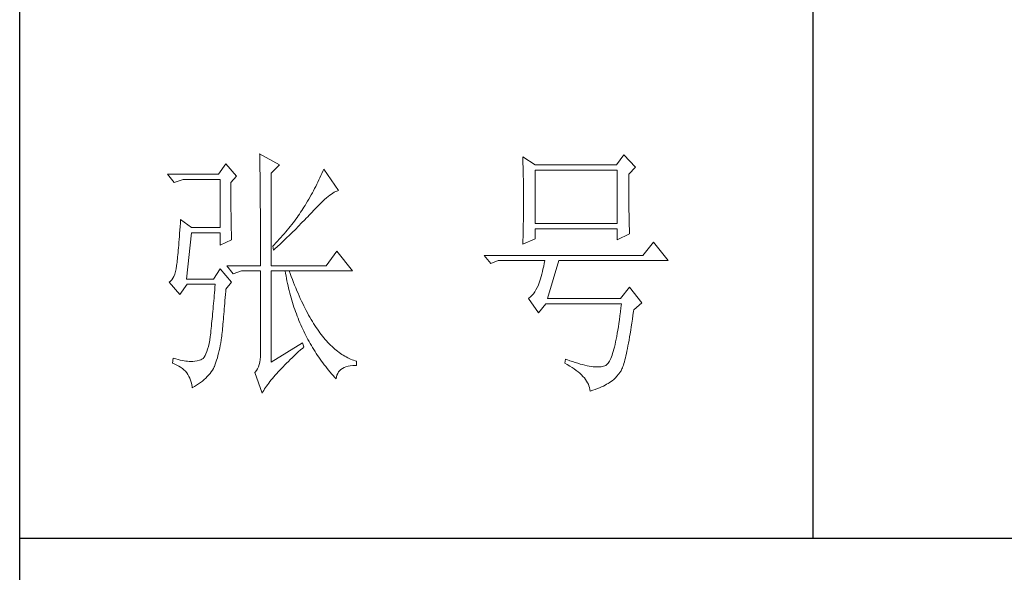
# Model space of a CAD drawing. Units: millimetres. Extents: x 17773 to 184104, y -121311 to 4781.
# Drawn here: x 21493 to 21679, y -26581 to -26477 of the extents above; entities that cross this region are included whole.
import ezdxf

# ---------------------------------------------------------------- set-up
doc = ezdxf.new("R2010")
doc.units = ezdxf.units.MM
doc.layers.add('轮廓线', color=7, linetype='Continuous', lineweight=25)

# ---------------------------------------------------------------- blocks, each defined once
blk = doc.blocks.new('文字')
blk.add_line((3870.01, 615.32), (3870.01, 214.32))
at = {"layer": '轮廓线', "color": 7, "lineweight": 0}
for p, q in [((3765.42, 287.1), (3765.43, 286.9)), ((3769.15, 284.96), (3765.42, 287.1)), ((3765.43, 286.9), (3765.43, 286.68)), ((3834.29, 286.9), (3832.9, 284.96)), ((3836.47, 284.57), (3834.29, 286.9)), ((3759.04, 285.15), (3757.65, 283.21)), ((3761.06, 282.82), (3759.04, 285.15)), ((3765.43, 286.68), (3765.44, 286.45)), ((3765.44, 286.45), (3765.45, 286.21)), ((3765.45, 286.21), (3765.45, 285.96)), ((3765.45, 285.96), (3765.46, 285.69)), ((3765.46, 285.69), (3765.47, 285.41)), ((3765.47, 285.41), (3765.47, 285.11)), ((3765.47, 285.11), (3765.48, 284.81)), ((3767.59, 283.4), (3769.15, 284.96)), ((3815.17, 286.51), (3815.19, 286.05)), ((3817.5, 284.96), (3815.17, 286.51)), ((3815.19, 286.05), (3815.21, 285.59)), ((3815.21, 285.59), (3815.22, 285.12)), ((3815.22, 285.12), (3815.24, 284.65)), ((3832.9, 284.96), (3817.5, 284.96)), ((3757.65, 283.21), (3748.01, 283.21)), ((3748.01, 283.21), (3749.25, 281.65)), ((3765.48, 284.81), (3765.48, 284.49)), ((3765.48, 284.49), (3765.49, 284.15)), ((3765.49, 284.15), (3765.49, 283.81)), ((3765.49, 283.81), (3765.5, 283.45)), ((3765.5, 283.45), (3765.5, 283.08)), ((3765.5, 283.08), (3765.51, 282.69)), ((3767.59, 265.9), (3767.59, 283.4)), ((3777.19, 283.35), (3777, 282.94)), ((3777.37, 283.77), (3777.19, 283.35)), ((3777.55, 284.18), (3777.37, 283.77)), ((3780.34, 280.1), (3777.55, 284.18)), ((3815.24, 284.65), (3815.25, 284.18)), ((3815.25, 284.18), (3815.26, 283.7)), ((3815.26, 283.7), (3815.27, 283.23)), ((3815.27, 283.23), (3815.28, 282.75)), ((3817.5, 273.88), (3817.5, 283.99)), ((3817.5, 283.99), (3833.05, 283.99)), ((3833.05, 283.99), (3833.05, 273.88)), ((3835.23, 283.21), (3836.47, 284.57)), ((3835.23, 282.95), (3835.23, 283.21)), ((3749.25, 281.65), (3750.96, 282.24)), ((3750.96, 282.24), (3757.96, 282.24)), ((3757.96, 282.24), (3757.96, 273.1)), ((3759.98, 281.65), (3761.06, 282.82)), ((3759.98, 281.32), (3759.98, 281.65)), ((3759.98, 280.71), (3759.98, 281.32)), ((3765.51, 282.69), (3765.51, 282.29)), ((3765.51, 282.29), (3765.52, 281.88)), ((3765.52, 281.88), (3765.52, 281.46)), ((3765.52, 281.46), (3765.52, 281.02)), ((3776.23, 281.3), (3776.02, 280.9)), ((3776.43, 281.71), (3776.23, 281.3)), ((3776.62, 282.12), (3776.43, 281.71)), ((3776.82, 282.53), (3776.62, 282.12)), ((3777, 282.94), (3776.82, 282.53)), ((3815.28, 282.75), (3815.29, 282.26)), ((3815.29, 282.26), (3815.3, 281.78)), ((3815.3, 281.78), (3815.31, 281.29)), ((3815.31, 281.29), (3815.32, 280.3)), ((3835.23, 281.51), (3835.23, 282.95)), ((3835.23, 280.83), (3835.23, 281.51)), ((3759.98, 280.12), (3759.98, 280.71)), ((3759.98, 279.53), (3759.98, 280.12)), ((3759.98, 278.96), (3759.98, 279.53)), ((3765.52, 281.02), (3765.53, 280.57)), ((3765.53, 280.57), (3765.53, 280.1)), ((3765.53, 280.1), (3765.54, 279.63)), ((3765.54, 279.63), (3765.54, 279.13)), ((3775.17, 279.28), (3774.71, 278.49)), ((3775.39, 279.69), (3775.17, 279.28)), ((3775.6, 280.09), (3775.39, 279.69)), ((3775.82, 280.49), (3775.6, 280.09)), ((3776.02, 280.9), (3775.82, 280.49)), ((3778.7, 279.25), (3779, 279.46)), ((3779, 279.46), (3779.28, 279.64)), ((3779.28, 279.64), (3779.54, 279.8)), ((3779.54, 279.8), (3779.79, 279.92)), ((3779.79, 279.92), (3780.02, 280.01)), ((3780.02, 280.01), (3780.23, 280.07)), ((3780.23, 280.07), (3780.34, 280.1)), ((3815.32, 280.3), (3815.33, 279.31)), ((3815.33, 279.31), (3815.33, 277.32)), ((3835.23, 280.17), (3835.23, 280.83)), ((3835.24, 279.53), (3835.23, 280.17)), ((3835.24, 278.91), (3835.24, 279.53)), ((3759.99, 278.4), (3759.98, 278.96)), ((3759.99, 277.85), (3759.99, 278.4)), ((3760, 277.32), (3759.99, 277.85)), ((3765.54, 279.13), (3765.54, 278.63)), ((3765.54, 278.63), (3765.55, 278.11)), ((3765.55, 278.11), (3765.55, 277.58)), ((3765.55, 277.58), (3765.55, 277.04)), ((3774.25, 277.69), (3774.01, 277.3)), ((3774.48, 278.09), (3774.25, 277.69)), ((3774.71, 278.49), (3774.48, 278.09)), ((3776.54, 277.3), (3776.94, 277.7)), ((3776.94, 277.7), (3777.33, 278.07)), ((3777.33, 278.07), (3777.7, 278.41)), ((3777.7, 278.41), (3778.05, 278.72)), ((3778.05, 278.72), (3778.38, 279)), ((3778.38, 279), (3778.7, 279.25)), ((3835.24, 278.32), (3835.24, 278.91)), ((3835.25, 277.75), (3835.24, 278.32)), ((3835.25, 277.2), (3835.25, 277.75)), ((3760, 276.8), (3760, 277.32)), ((3760, 276.29), (3760, 276.8)), ((3760.01, 275.79), (3760, 276.29)), ((3760.02, 275.3), (3760.01, 275.79)), ((3765.55, 277.04), (3765.56, 276.48)), ((3765.56, 276.48), (3765.56, 275.91)), ((3765.56, 275.91), (3765.56, 275.33)), ((3772.96, 275.68), (3772.73, 275.35)), ((3773.18, 276.01), (3772.96, 275.68)), ((3773.4, 276.34), (3773.18, 276.01)), ((3773.61, 276.66), (3773.4, 276.34)), ((3773.81, 276.98), (3773.61, 276.66)), ((3774.01, 277.3), (3773.81, 276.98)), ((3774.8, 275.46), (3775.35, 276.05)), ((3775.35, 276.05), (3775.62, 276.34)), ((3775.62, 276.34), (3775.68, 276.4)), ((3775.68, 276.4), (3776.12, 276.87)), ((3776.12, 276.87), (3776.54, 277.3)), ((3815.32, 276.31), (3815.31, 275.81)), ((3815.31, 275.81), (3815.31, 275.32)), ((3815.33, 277.32), (3815.32, 276.31)), ((3835.26, 276.67), (3835.25, 277.2)), ((3835.26, 276.17), (3835.26, 276.67)), ((3835.27, 275.7), (3835.26, 276.17)), ((3835.28, 275.24), (3835.27, 275.7)), ((3750.44, 273.96), (3750.39, 273.29)), ((3750.49, 274.65), (3750.44, 273.96)), ((3752.51, 273.1), (3750.49, 274.65)), ((3760.03, 274.83), (3760.02, 275.3)), ((3760.03, 274.37), (3760.03, 274.83)), ((3760.04, 273.92), (3760.03, 274.37)), ((3760.05, 273.48), (3760.04, 273.92)), ((3765.56, 275.33), (3765.56, 274.74)), ((3765.56, 274.74), (3765.56, 274.12)), ((3765.56, 274.12), (3765.57, 273.5)), ((3771.74, 274.02), (3771.48, 273.68)), ((3772, 274.35), (3771.74, 274.02)), ((3772.25, 274.69), (3772, 274.35)), ((3772.49, 275.02), (3772.25, 274.69)), ((3772.73, 275.35), (3772.49, 275.02)), ((3772.78, 273.38), (3773.37, 273.98)), ((3773.37, 273.98), (3773.95, 274.57)), ((3773.95, 274.57), (3774.23, 274.87)), ((3774.23, 274.87), (3774.52, 275.17)), ((3774.52, 275.17), (3774.8, 275.46)), ((3815.29, 274.34), (3815.28, 273.85)), ((3815.28, 273.85), (3815.28, 273.37)), ((3815.3, 274.82), (3815.29, 274.34)), ((3815.31, 275.32), (3815.3, 274.82)), ((3833.05, 273.88), (3817.5, 273.88)), ((3835.29, 274.8), (3835.28, 275.24)), ((3835.3, 274.39), (3835.29, 274.8)), ((3835.3, 274.01), (3835.3, 274.39)), ((3835.31, 273.64), (3835.3, 274.01)), ((3750.3, 272.03), (3750.25, 271.44)), ((3750.34, 272.65), (3750.3, 272.03)), ((3750.39, 273.29), (3750.34, 272.65)), ((3751.58, 263.38), (3752.51, 272.13)), ((3757.96, 273.1), (3752.51, 273.1)), ((3752.51, 272.13), (3757.96, 272.13)), ((3757.96, 272.13), (3757.96, 269.79)), ((3760.06, 273.05), (3760.05, 273.48)), ((3760.07, 272.64), (3760.06, 273.05)), ((3760.08, 272.24), (3760.07, 272.64)), ((3760.1, 271.85), (3760.08, 272.24)), ((3760.11, 271.48), (3760.1, 271.85)), ((3765.57, 273.5), (3765.57, 272.87)), ((3765.57, 272.87), (3765.57, 272.22)), ((3765.57, 272.22), (3765.57, 271.56)), ((3770.06, 271.96), (3769.76, 271.62)), ((3770.36, 272.31), (3770.06, 271.96)), ((3770.65, 272.65), (3770.36, 272.31)), ((3770.93, 273), (3770.65, 272.65)), ((3771.21, 273.34), (3770.93, 273)), ((3770.96, 271.57), (3771.27, 271.88)), ((3771.48, 273.68), (3771.21, 273.34)), ((3771.27, 271.88), (3771.58, 272.18)), ((3771.58, 272.18), (3772.19, 272.78)), ((3772.19, 272.78), (3772.78, 273.38)), ((3815.24, 271.96), (3815.23, 271.49)), ((3815.25, 272.43), (3815.24, 271.96)), ((3815.26, 272.9), (3815.25, 272.43)), ((3815.28, 273.37), (3815.26, 272.9)), ((3817.5, 270.96), (3817.5, 272.9)), ((3817.5, 272.9), (3833.05, 272.9)), ((3833.05, 272.9), (3833.05, 270.77)), ((3833.05, 270.77), (3835.38, 271.93)), ((3835.32, 273.3), (3835.31, 273.64)), ((3835.34, 272.98), (3835.32, 273.3)), ((3835.35, 272.68), (3835.34, 272.98)), ((3835.36, 272.41), (3835.35, 272.68)), ((3835.37, 272.16), (3835.36, 272.41)), ((3835.38, 271.93), (3835.37, 272.16)), ((3750.16, 270.33), (3750.12, 269.81)), ((3750.2, 270.87), (3750.16, 270.33)), ((3750.25, 271.44), (3750.2, 270.87)), ((3757.96, 269.79), (3760.13, 270.77)), ((3760.12, 271.12), (3760.11, 271.48)), ((3760.13, 270.77), (3760.12, 271.12)), ((3765.57, 271.56), (3765.57, 270.88)), ((3765.57, 270.88), (3765.57, 269.49)), ((3768.48, 270.2), (3768.15, 269.85)), ((3768.81, 270.56), (3768.48, 270.2)), ((3768.72, 269.44), (3769.38, 270.05)), ((3769.13, 270.91), (3768.81, 270.56)), ((3769.45, 271.26), (3769.13, 270.91)), ((3769.38, 270.05), (3769.7, 270.35)), ((3769.76, 271.62), (3769.45, 271.26)), ((3769.7, 270.35), (3770.02, 270.66)), ((3770.02, 270.66), (3770.65, 271.27)), ((3770.65, 271.27), (3770.96, 271.57)), ((3815.17, 269.99), (3817.5, 270.96)), ((3815.18, 270.13), (3815.17, 269.99)), ((3815.19, 270.58), (3815.18, 270.13)), ((3815.23, 271.49), (3815.19, 270.58)), ((3839.89, 270.38), (3837.87, 267.85)), ((3842.69, 266.88), (3839.89, 270.38)), ((3749.99, 268.39), (3749.95, 267.97)), ((3750.03, 268.84), (3749.99, 268.39)), ((3750.07, 269.31), (3750.03, 268.84)), ((3750.12, 269.81), (3750.07, 269.31)), ((3765.57, 269.49), (3765.57, 268.78)), ((3765.57, 268.78), (3765.57, 265.9)), ((3768.15, 269.85), (3767.91, 269.6)), ((3767.91, 269.6), (3768.06, 268.82)), ((3768.06, 268.82), (3768.39, 269.13)), ((3768.39, 269.13), (3768.72, 269.44)), ((3780.03, 268.63), (3778.01, 265.9)), ((3782.99, 264.93), (3780.03, 268.63)), ((3749.76, 266.23), (3749.72, 265.96)), ((3749.8, 266.53), (3749.76, 266.23)), ((3749.83, 266.86), (3749.8, 266.53)), ((3749.87, 267.2), (3749.83, 266.86)), ((3749.91, 267.58), (3749.87, 267.2)), ((3749.95, 267.97), (3749.91, 267.58)), ((3837.87, 267.85), (3807.86, 267.85)), ((3807.86, 267.85), (3809.11, 266.29)), ((3809.11, 266.29), (3810.51, 266.88)), ((3810.51, 266.88), (3819.37, 266.88)), ((3819.25, 266.31), (3819.13, 265.78)), ((3819.37, 266.88), (3819.25, 266.31)), ((3819.84, 259.68), (3822.01, 266.88)), ((3822.01, 266.88), (3842.69, 266.88)), ((3749.51, 264.77), (3749.38, 264.29)), ((3749.63, 265.3), (3749.51, 264.77)), ((3749.72, 265.9), (3749.63, 265.3)), ((3749.72, 265.96), (3749.72, 265.9)), ((3757.96, 265.32), (3756.71, 263.38)), ((3760.13, 262.79), (3757.96, 265.32)), ((3759.2, 265.9), (3760.44, 264.35)), ((3759.2, 265.9), (3765.57, 265.9)), ((3760.44, 264.35), (3762, 264.93)), ((3762, 264.93), (3765.57, 264.93)), ((3765.57, 264.93), (3765.57, 249.18)), ((3767.59, 265.9), (3778.01, 265.9)), ((3767.59, 247.63), (3767.59, 264.93)), ((3767.59, 264.93), (3782.99, 264.93)), ((3770.24, 264.93), (3770.32, 264.45)), ((3770.32, 264.45), (3770.41, 263.97)), ((3771.2, 264.41), (3771.02, 264.93)), ((3771.41, 263.85), (3771.2, 264.41)), ((3818.88, 264.77), (3818.76, 264.29)), ((3819, 265.26), (3818.88, 264.77)), ((3819.13, 265.78), (3819, 265.26)), ((3748.58, 262.97), (3748.32, 262.8)), ((3748.32, 262.8), (3748.32, 262.79)), ((3748.32, 262.79), (3750.34, 260.46)), ((3748.82, 263.21), (3748.58, 262.97)), ((3749.03, 263.51), (3748.82, 263.21)), ((3749.22, 263.87), (3749.03, 263.51)), ((3749.38, 264.29), (3749.22, 263.87)), ((3756.71, 263.38), (3751.58, 263.38)), ((3759.04, 261.43), (3760.13, 262.79)), ((3770.41, 263.97), (3770.5, 263.5)), ((3770.5, 263.5), (3770.59, 263.03)), ((3770.59, 263.03), (3770.69, 262.56)), ((3770.69, 262.56), (3770.79, 262.1)), ((3771.62, 263.29), (3771.41, 263.85)), ((3771.83, 262.75), (3771.62, 263.29)), ((3772.04, 262.21), (3771.83, 262.75)), ((3818.27, 262.64), (3818.15, 262.28)), ((3818.39, 263.02), (3818.27, 262.64)), ((3818.52, 263.42), (3818.39, 263.02)), ((3818.64, 263.85), (3818.52, 263.42)), ((3818.76, 264.29), (3818.64, 263.85)), ((3750.34, 260.46), (3751.74, 262.4)), ((3751.74, 262.4), (3757.02, 262.4)), ((3756.89, 260.79), (3756.84, 260.27)), ((3756.93, 261.32), (3756.89, 260.79)), ((3756.98, 261.86), (3756.93, 261.32)), ((3757.02, 262.4), (3756.98, 261.86)), ((3758.97, 260.47), (3759.01, 261.06)), ((3759.01, 261.06), (3759.04, 261.43)), ((3770.79, 262.1), (3770.9, 261.64)), ((3770.9, 261.64), (3771.01, 261.18)), ((3771.01, 261.18), (3771.13, 260.73)), ((3771.13, 260.73), (3771.25, 260.28)), ((3772.25, 261.69), (3772.04, 262.21)), ((3772.46, 261.17), (3772.25, 261.69)), ((3772.68, 260.67), (3772.46, 261.17)), ((3772.9, 260.17), (3772.68, 260.67)), ((3817.43, 260.94), (3817.18, 260.58)), ((3817.67, 261.32), (3817.43, 260.94)), ((3817.91, 261.75), (3817.67, 261.32)), ((3818.13, 262.21), (3817.91, 261.75)), ((3818.15, 262.28), (3818.13, 262.21)), ((3835.38, 261.82), (3833.67, 259.68)), ((3837.72, 258.9), (3835.38, 261.82)), ((3756.75, 259.24), (3756.71, 258.74)), ((3756.8, 259.75), (3756.75, 259.24)), ((3756.84, 260.27), (3756.8, 259.75)), ((3758.82, 258.78), (3758.87, 259.33)), ((3758.87, 259.33), (3758.92, 259.89)), ((3758.92, 259.89), (3758.97, 260.47)), ((3771.25, 260.28), (3771.37, 259.83)), ((3771.37, 259.83), (3771.5, 259.38)), ((3771.5, 259.38), (3771.64, 258.94)), ((3771.64, 258.94), (3771.77, 258.5)), ((3773.11, 259.68), (3772.9, 260.17)), ((3773.33, 259.2), (3773.11, 259.68)), ((3773.56, 258.74), (3773.33, 259.2)), ((3816.35, 259.75), (3816.26, 259.68)), ((3816.26, 259.68), (3818.13, 256.96)), ((3816.64, 259.99), (3816.35, 259.75)), ((3816.91, 260.27), (3816.64, 259.99)), ((3817.18, 260.58), (3816.91, 260.27)), ((3833.67, 259.68), (3819.84, 259.68)), ((3836.16, 257.54), (3837.72, 258.9)), ((3756.57, 257.26), (3756.53, 256.79)), ((3756.62, 257.75), (3756.57, 257.26)), ((3756.66, 258.24), (3756.62, 257.75)), ((3756.71, 258.74), (3756.66, 258.24)), ((3758.65, 256.71), (3758.69, 257.21)), ((3758.69, 257.21), (3758.73, 257.72)), ((3758.73, 257.72), (3758.78, 258.24)), ((3758.78, 258.24), (3758.82, 258.78)), ((3771.77, 258.5), (3771.92, 258.07)), ((3771.92, 258.07), (3772.06, 257.64)), ((3772.06, 257.64), (3772.21, 257.21)), ((3772.21, 257.21), (3772.37, 256.78)), ((3773.78, 258.28), (3773.56, 258.74)), ((3774.01, 257.83), (3773.78, 258.28)), ((3774.23, 257.39), (3774.01, 257.83)), ((3774.46, 256.96), (3774.23, 257.39)), ((3774.69, 256.54), (3774.46, 256.96)), ((3818.13, 256.96), (3819.53, 258.71)), ((3819.53, 258.71), (3833.83, 258.71)), ((3833.64, 257.14), (3833.55, 256.39)), ((3833.74, 257.91), (3833.64, 257.14)), ((3833.83, 258.71), (3833.74, 257.91)), ((3836.01, 256.5), (3836.12, 257.28)), ((3836.12, 257.28), (3836.16, 257.54)), ((3756.39, 255.39), (3756.35, 254.93)), ((3756.44, 255.85), (3756.39, 255.39)), ((3756.48, 256.31), (3756.44, 255.85)), ((3756.53, 256.79), (3756.48, 256.31)), ((3758.48, 254.86), (3758.52, 255.3)), ((3758.52, 255.3), (3758.56, 255.76)), ((3758.56, 255.76), (3758.61, 256.23)), ((3758.61, 256.23), (3758.65, 256.71)), ((3772.37, 256.78), (3772.53, 256.36)), ((3772.53, 256.36), (3772.69, 255.94)), ((3772.69, 255.94), (3772.86, 255.52)), ((3772.86, 255.52), (3773.03, 255.11)), ((3773.03, 255.11), (3773.21, 254.7)), ((3774.92, 256.13), (3774.69, 256.54)), ((3775.16, 255.73), (3774.92, 256.13)), ((3775.39, 255.33), (3775.16, 255.73)), ((3775.63, 254.95), (3775.39, 255.33)), ((3833.44, 255.68), (3833.35, 254.99)), ((3833.55, 256.39), (3833.44, 255.68)), ((3835.8, 255.03), (3835.91, 255.75)), ((3835.91, 255.75), (3836.01, 256.5)), ((3756.21, 253.61), (3756.17, 253.18)), ((3756.26, 254.04), (3756.21, 253.61)), ((3756.3, 254.49), (3756.26, 254.04)), ((3756.35, 254.93), (3756.3, 254.49)), ((3758.3, 252.85), (3758.34, 253.23)), ((3758.34, 253.23), (3758.37, 253.62)), ((3758.37, 253.62), (3758.41, 254.02)), ((3758.41, 254.02), (3758.45, 254.43)), ((3758.45, 254.43), (3758.48, 254.86)), ((3773.21, 254.7), (3773.39, 254.29)), ((3773.39, 254.29), (3773.57, 253.88)), ((3773.57, 253.88), (3773.76, 253.49)), ((3773.76, 253.49), (3773.96, 253.09)), ((3775.87, 254.58), (3775.63, 254.95)), ((3776.11, 254.22), (3775.87, 254.58)), ((3776.35, 253.86), (3776.11, 254.22)), ((3776.59, 253.52), (3776.35, 253.86)), ((3776.83, 253.18), (3776.59, 253.52)), ((3833.15, 253.7), (3833.04, 253.1)), ((3833.25, 254.33), (3833.15, 253.7)), ((3833.35, 254.99), (3833.25, 254.33)), ((3835.48, 253.02), (3835.59, 253.67)), ((3835.59, 253.67), (3835.69, 254.34)), ((3835.69, 254.34), (3835.8, 255.03)), ((3755.98, 251.8), (3755.86, 251.17)), ((3756.09, 252.49), (3755.98, 251.8)), ((3756.12, 252.76), (3756.09, 252.49)), ((3756.17, 253.18), (3756.12, 252.76)), ((3758.08, 251.28), (3758.16, 251.8)), ((3758.16, 251.8), (3758.24, 252.33)), ((3758.24, 252.33), (3758.27, 252.49)), ((3758.27, 252.49), (3758.3, 252.85)), ((3773.96, 253.09), (3774.16, 252.69)), ((3774.16, 252.69), (3774.36, 252.3)), ((3774.36, 252.3), (3774.56, 251.91)), ((3774.56, 251.91), (3774.77, 251.53)), ((3774.77, 251.53), (3774.99, 251.15)), ((3777.08, 252.86), (3776.83, 253.18)), ((3777.33, 252.54), (3777.08, 252.86)), ((3777.58, 252.23), (3777.33, 252.54)), ((3777.83, 251.94), (3777.58, 252.23)), ((3778.08, 251.65), (3777.83, 251.94)), ((3778.34, 251.37), (3778.08, 251.65)), ((3778.59, 251.11), (3778.34, 251.37)), ((3832.73, 251.46), (3832.62, 250.97)), ((3832.83, 251.98), (3832.73, 251.46)), ((3832.94, 252.53), (3832.83, 251.98)), ((3833.04, 253.1), (3832.94, 252.53)), ((3835.17, 251.26), (3835.27, 251.82)), ((3835.27, 251.82), (3835.38, 252.41)), ((3835.38, 252.41), (3835.48, 253.02)), ((3755.43, 249.63), (3755.27, 249.22)), ((3755.59, 250.08), (3755.43, 249.63)), ((3755.73, 250.6), (3755.59, 250.08)), ((3755.86, 251.17), (3755.73, 250.6)), ((3757.67, 249.36), (3757.78, 249.82)), ((3757.78, 249.82), (3757.88, 250.3)), ((3757.88, 250.3), (3757.98, 250.78)), ((3757.98, 250.78), (3758.08, 251.28)), ((3773.5, 251.32), (3767.59, 247.63)), ((3772.35, 249.21), (3772.74, 249.58)), ((3772.74, 249.58), (3773.15, 249.95)), ((3773.15, 249.95), (3773.57, 250.32)), ((3773.81, 250.54), (3773.5, 251.32)), ((3773.57, 250.32), (3773.81, 250.54)), ((3774.99, 251.15), (3775.21, 250.77)), ((3775.21, 250.77), (3775.44, 250.39)), ((3775.44, 250.39), (3775.66, 250.02)), ((3775.66, 250.02), (3775.9, 249.65)), ((3775.9, 249.65), (3776.13, 249.28)), ((3778.85, 250.85), (3778.59, 251.11)), ((3779.11, 250.6), (3778.85, 250.85)), ((3779.37, 250.36), (3779.11, 250.6)), ((3779.64, 250.13), (3779.37, 250.36)), ((3779.9, 249.91), (3779.64, 250.13)), ((3780.17, 249.7), (3779.9, 249.91)), ((3780.43, 249.5), (3780.17, 249.7)), ((3780.7, 249.3), (3780.43, 249.5)), ((3832.29, 249.68), (3832.17, 249.3)), ((3832.4, 250.08), (3832.29, 249.68)), ((3832.51, 250.51), (3832.4, 250.08)), ((3832.62, 250.97), (3832.51, 250.51)), ((3834.77, 249.27), (3834.87, 249.73)), ((3834.87, 249.73), (3834.97, 250.21)), ((3834.97, 250.21), (3835.07, 250.72)), ((3835.07, 250.72), (3835.17, 251.26)), ((3749.1, 248.41), (3748.94, 247.43)), ((3749.56, 248.25), (3749.1, 248.41)), ((3750, 248.12), (3749.56, 248.25)), ((3750.41, 248.01), (3750, 248.12)), ((3750.79, 247.93), (3750.41, 248.01)), ((3751.14, 247.87), (3750.79, 247.93)), ((3751.45, 247.83), (3751.14, 247.87)), ((3751.74, 247.82), (3751.45, 247.83)), ((3751.77, 247.81), (3751.74, 247.82)), ((3752.09, 247.77), (3751.77, 247.81)), ((3752.44, 247.76), (3752.09, 247.77)), ((3752.81, 247.77), (3752.44, 247.76)), ((3753.2, 247.83), (3752.81, 247.77)), ((3753.62, 247.9), (3753.2, 247.83)), ((3754.07, 248.02), (3753.62, 247.9)), ((3754.29, 248.07), (3754.07, 248.02)), ((3754.51, 248.19), (3754.29, 248.07)), ((3754.72, 248.36), (3754.51, 248.19)), ((3754.91, 248.59), (3754.72, 248.36)), ((3755.1, 248.88), (3754.91, 248.59)), ((3755.27, 249.22), (3755.1, 248.88)), ((3757.02, 247.24), (3757.16, 247.63)), ((3757.16, 247.63), (3757.29, 248.04)), ((3757.29, 248.04), (3757.43, 248.47)), ((3757.43, 248.47), (3757.55, 248.91)), ((3757.55, 248.91), (3757.67, 249.36)), ((3765.43, 247.64), (3765.32, 247.2)), ((3765.51, 248.12), (3765.43, 247.64)), ((3765.56, 248.63), (3765.51, 248.12)), ((3765.57, 249.18), (3765.56, 248.63)), ((3770.51, 247.45), (3770.86, 247.79)), ((3770.86, 247.79), (3771.22, 248.14)), ((3771.22, 248.14), (3771.58, 248.49)), ((3771.58, 248.49), (3771.96, 248.85)), ((3771.96, 248.85), (3772.35, 249.21)), ((3776.13, 249.28), (3776.37, 248.92)), ((3776.37, 248.92), (3776.62, 248.56)), ((3776.62, 248.56), (3776.87, 248.2)), ((3776.87, 248.2), (3777.12, 247.85)), ((3777.12, 247.85), (3777.38, 247.5)), ((3780.97, 249.12), (3780.7, 249.3)), ((3781.24, 248.95), (3780.97, 249.12)), ((3781.52, 248.78), (3781.24, 248.95)), ((3781.79, 248.63), (3781.52, 248.78)), ((3782.07, 248.49), (3781.79, 248.63)), ((3782.35, 248.35), (3782.07, 248.49)), ((3782.63, 248.23), (3782.35, 248.35)), ((3782.91, 248.11), (3782.63, 248.23)), ((3783.19, 248), (3782.91, 248.11)), ((3783.48, 247.91), (3783.19, 248)), ((3783.77, 247.82), (3783.48, 247.91)), ((3783.77, 247.04), (3783.77, 247.82)), ((3823.26, 248.21), (3823.1, 247.43)), ((3823.51, 248.12), (3823.26, 248.21)), ((3824.06, 247.92), (3823.51, 248.12)), ((3824.58, 247.74), (3824.06, 247.92)), ((3825.09, 247.57), (3824.58, 247.74)), ((3831.47, 247.64), (3831.34, 247.46)), ((3831.59, 247.84), (3831.47, 247.64)), ((3831.71, 248.08), (3831.59, 247.84)), ((3831.83, 248.34), (3831.71, 248.08)), ((3831.94, 248.63), (3831.83, 248.34)), ((3832.06, 248.95), (3831.94, 248.63)), ((3832.17, 249.3), (3832.06, 248.95)), ((3834.3, 247.39), (3834.39, 247.71)), ((3834.39, 247.71), (3834.49, 248.06)), ((3834.49, 248.06), (3834.58, 248.44)), ((3834.58, 248.44), (3834.68, 248.84)), ((3834.68, 248.84), (3834.77, 249.27)), ((3748.94, 247.43), (3749.37, 247.27)), ((3749.37, 247.27), (3749.77, 247.09)), ((3749.77, 247.09), (3750.14, 246.89)), ((3750.14, 246.89), (3750.49, 246.68)), ((3750.49, 246.68), (3750.82, 246.44)), ((3750.82, 246.44), (3751.12, 246.18)), ((3751.12, 246.18), (3751.39, 245.91)), ((3751.39, 245.91), (3751.64, 245.61)), ((3756.05, 245.52), (3756.28, 245.83)), ((3756.28, 245.83), (3756.48, 246.14)), ((3756.48, 246.14), (3756.67, 246.46)), ((3756.67, 246.46), (3756.84, 246.78)), ((3756.84, 246.78), (3756.87, 246.85)), ((3756.87, 246.85), (3757.02, 247.24)), ((3764.56, 245.76), (3764.49, 245.68)), ((3764.8, 246.07), (3764.56, 245.76)), ((3765, 246.41), (3764.8, 246.07)), ((3765.18, 246.79), (3765, 246.41)), ((3765.32, 247.2), (3765.18, 246.79)), ((3768.65, 245.48), (3768.94, 245.8)), ((3768.94, 245.8), (3769.24, 246.12)), ((3769.24, 246.12), (3769.54, 246.45)), ((3769.54, 246.45), (3769.86, 246.77)), ((3769.86, 246.77), (3770.18, 247.11)), ((3770.18, 247.11), (3770.51, 247.45)), ((3777.38, 247.5), (3777.65, 247.15)), ((3777.65, 247.15), (3777.91, 246.81)), ((3777.91, 246.81), (3778.18, 246.47)), ((3778.18, 246.47), (3778.46, 246.13)), ((3778.46, 246.13), (3779.02, 245.46)), ((3780.18, 245.52), (3780.35, 245.79)), ((3780.35, 245.79), (3780.56, 246.04)), ((3780.56, 246.04), (3780.8, 246.27)), ((3780.8, 246.27), (3781.08, 246.46)), ((3781.08, 246.46), (3781.4, 246.63)), ((3781.4, 246.63), (3781.75, 246.77)), ((3781.75, 246.77), (3782.14, 246.87)), ((3782.14, 246.87), (3782.56, 246.96)), ((3782.56, 246.96), (3783.02, 247.01)), ((3783.02, 247.01), (3783.52, 247.04)), ((3783.52, 247.04), (3783.77, 247.04)), ((3823.1, 247.43), (3823.59, 247.17)), ((3823.59, 247.17), (3824.05, 246.91)), ((3824.05, 246.91), (3824.49, 246.64)), ((3824.49, 246.64), (3824.9, 246.37)), ((3824.9, 246.37), (3825.28, 246.09)), ((3825.58, 247.43), (3825.09, 247.57)), ((3825.28, 246.09), (3825.64, 245.81)), ((3826.05, 247.29), (3825.58, 247.43)), ((3825.64, 245.81), (3825.97, 245.53)), ((3826.5, 247.17), (3826.05, 247.29)), ((3826.93, 247.06), (3826.5, 247.17)), ((3827.35, 246.97), (3826.93, 247.06)), ((3827.75, 246.9), (3827.35, 246.97)), ((3828.12, 246.84), (3827.75, 246.9)), ((3828.48, 246.79), (3828.12, 246.84)), ((3828.82, 246.76), (3828.48, 246.79)), ((3829.14, 246.74), (3828.82, 246.76)), ((3829.45, 246.74), (3829.14, 246.74)), ((3829.73, 246.75), (3829.45, 246.74)), ((3830, 246.78), (3829.73, 246.75)), ((3830.24, 246.82), (3830, 246.78)), ((3830.47, 246.88), (3830.24, 246.82)), ((3830.68, 246.96), (3830.47, 246.88)), ((3830.88, 247.04), (3830.68, 246.96)), ((3830.97, 247.09), (3830.88, 247.04)), ((3831.1, 247.19), (3830.97, 247.09)), ((3831.22, 247.31), (3831.1, 247.19)), ((3831.34, 247.46), (3831.22, 247.31)), ((3833.29, 245.36), (3833.59, 245.76)), ((3833.59, 245.76), (3833.67, 245.88)), ((3833.67, 245.88), (3833.76, 246.01)), ((3833.76, 246.01), (3833.85, 246.18)), ((3833.85, 246.18), (3833.93, 246.37)), ((3833.93, 246.37), (3834.02, 246.58)), ((3834.02, 246.58), (3834.12, 246.82)), ((3834.12, 246.82), (3834.21, 247.09)), ((3834.21, 247.09), (3834.3, 247.39)), ((3751.64, 245.61), (3751.86, 245.29)), ((3751.86, 245.29), (3752.06, 244.96)), ((3752.06, 244.96), (3752.23, 244.61)), ((3752.23, 244.61), (3752.37, 244.23)), ((3752.37, 244.23), (3752.49, 243.84)), ((3754.26, 243.8), (3754.61, 244.07)), ((3754.61, 244.07), (3754.94, 244.35)), ((3754.94, 244.35), (3755.25, 244.63)), ((3755.25, 244.63), (3755.53, 244.92)), ((3755.53, 244.92), (3755.8, 245.22)), ((3755.8, 245.22), (3756.05, 245.52)), ((3764.49, 245.68), (3765.89, 241.79)), ((3767.16, 243.68), (3767.38, 243.97)), ((3767.38, 243.97), (3767.62, 244.27)), ((3767.62, 244.27), (3767.86, 244.56)), ((3767.86, 244.56), (3768.12, 244.86)), ((3768.12, 244.86), (3768.38, 245.17)), ((3768.38, 245.17), (3768.65, 245.48)), ((3779.02, 245.46), (3779.32, 245.13)), ((3779.32, 245.13), (3779.61, 244.81)), ((3779.61, 244.81), (3779.88, 244.52)), ((3779.88, 244.52), (3779.94, 244.88)), ((3779.94, 244.88), (3780.04, 245.21)), ((3780.04, 245.21), (3780.18, 245.52)), ((3825.97, 245.53), (3826.28, 245.24)), ((3826.28, 245.24), (3826.56, 244.95)), ((3826.56, 244.95), (3826.82, 244.66)), ((3826.82, 244.66), (3827.05, 244.36)), ((3827.05, 244.36), (3827.25, 244.06)), ((3827.25, 244.06), (3827.43, 243.75)), ((3831.5, 243.74), (3831.79, 243.92)), ((3831.79, 243.92), (3832.09, 244.13)), ((3832.09, 244.13), (3832.39, 244.38)), ((3832.39, 244.38), (3832.69, 244.67)), ((3832.69, 244.67), (3832.99, 245)), ((3832.99, 245), (3833.29, 245.36)), ((3752.49, 243.84), (3752.58, 243.43)), ((3752.58, 243.43), (3752.65, 243)), ((3752.65, 243), (3752.67, 242.77)), ((3752.67, 242.77), (3753.1, 243.01)), ((3753.1, 243.01), (3753.51, 243.27)), ((3753.51, 243.27), (3753.89, 243.53)), ((3753.89, 243.53), (3754.26, 243.8)), ((3765.89, 241.79), (3766.04, 242.05)), ((3766.04, 242.05), (3766.2, 242.31)), ((3766.2, 242.31), (3766.37, 242.57)), ((3766.37, 242.57), (3766.55, 242.84)), ((3766.55, 242.84), (3766.75, 243.12)), ((3766.75, 243.12), (3766.95, 243.4)), ((3766.95, 243.4), (3767.16, 243.68)), ((3827.43, 243.75), (3827.58, 243.45)), ((3827.58, 243.45), (3827.7, 243.14)), ((3827.7, 243.14), (3827.8, 242.82)), ((3827.8, 242.82), (3827.87, 242.5)), ((3827.87, 242.5), (3827.92, 242.18)), ((3827.92, 242.18), (3828.41, 242.34)), ((3828.41, 242.34), (3828.87, 242.5)), ((3828.87, 242.5), (3829.3, 242.66)), ((3829.3, 242.66), (3829.71, 242.81)), ((3829.71, 242.81), (3830.09, 242.97)), ((3830.09, 242.97), (3830.43, 243.13)), ((3830.43, 243.13), (3830.75, 243.29)), ((3830.75, 243.29), (3831.04, 243.45)), ((3831.04, 243.45), (3831.3, 243.6)), ((3831.3, 243.6), (3831.5, 243.74))]:
    blk.add_line(p, q, dxfattribs=at)

msp = doc.modelspace()

# ---------------------------------------------------------------- linework, layer by layer
for p, q in [((21493.28, -26759.27), (21493.28, -23949.27)), ((21493.28, -26574.95), (21843.23, -26574.95))]:
    msp.add_line(p, q)

# ---------------------------------------------------------------- block references
at = {"layer": '轮廓线', "color": 0, "linetype": 'ByBlock', "lineweight": 13}
msp.add_blockref('文字', (17773.23, -26789.27), dxfattribs=at)

doc.saveas('drawing.dxf')
